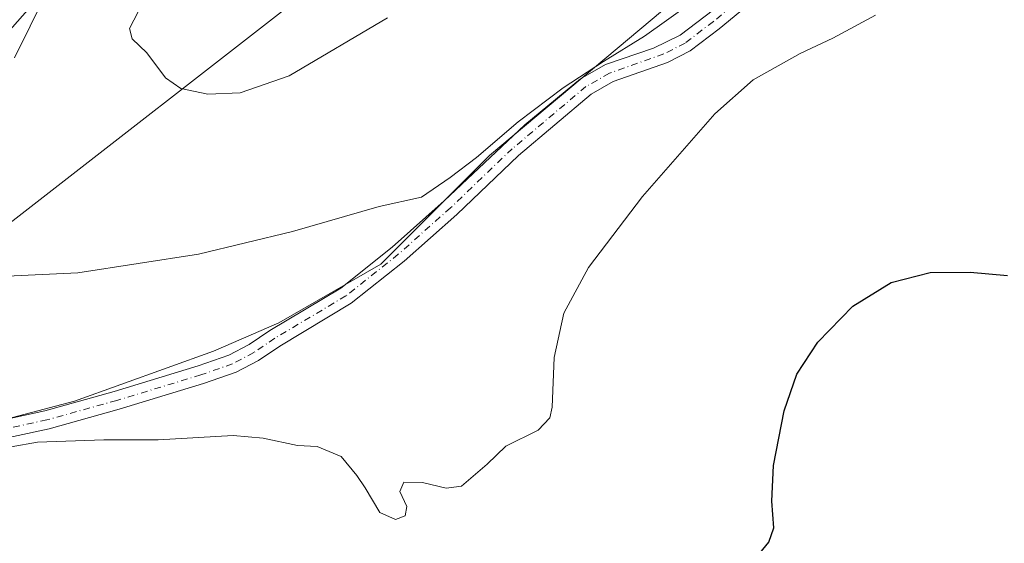
# Model space of a CAD drawing. Units: metres. Extents: x 549602 to 553045, y 4710103 to 4712442.
# Drawn here: x 551965 to 552159, y 4712136 to 4712239 of the extents above; entities that cross this region are included whole.
import ezdxf

# ---------------------------------------------------------------- set-up
doc = ezdxf.new("R2010")
doc.units = ezdxf.units.M
doc.header["$MEASUREMENT"] = 0
doc.linetypes.add('DGN Style 4', pattern=[2.6384748266838614, 1.318413404963828, -0.6592067024819142, 0.001648016756204785, -0.6592067024819142])
for name, color, linetype, lineweight in [('Cultivos herbáceos CxS', 92, 'Continuous', 0), ('Cultivos leñosos CxS', 92, 'Continuous', 0), ('Curva de nivel maestra', 30, 'Continuous', 30), ('Curva de nivel normal', 30, 'Continuous', 0), ('Pista no pavimentada Cxs', 111, 'Continuous', 0), ('Pista no pavimentada eje', 91, 'DGN Style 4', 0)]:
    doc.layers.add(name, color=color, linetype=linetype, lineweight=lineweight)

# ---------------------------------------------------------------- blocks, each defined once
blk = doc.blocks.new('*U8')
at = {"layer": 'Cultivos herbáceos CxS', "color": 92, "linetype": 'Continuous', "lineweight": 0}
blk.add_polyline3d([(551941.6333999997, 4712155.4597, 681.3025999999954), (551975.8224, 4712164.4343, 682.2357000000047), (552003.1734999996, 4712174.263699999, 683.2682999999961), (552015.9944000002, 4712179.819399999, 683.5699000000022), (552036.0804000003, 4712191.358200001, 684.1114999999991), (552057.4484999999, 4712212.726299999, 685.4593000000023), (552105.3130999999, 4712252.8983, 686.7148000000016), (552108.7319999998, 4712255.4625, 686.7587000000058), (552114.2877000002, 4712258.8814, 686.7831000000006), (552123.2622999996, 4712265.7191, 686.7743999999948), (552128.3905999997, 4712271.702199999, 686.8053000000073), (552133.9463000001, 4712281.531500001, 686.8683000000019), (552136.5105, 4712292.215600001, 687.6275000000023), (552134.801, 4712311.019500001, 689.6310999999987), (552130.8113000002, 4712329.2053, 692.1380999999965), (552133.8513000002, 4712361.6369, 693.1319999999978), (552136.8932999996, 4712399.137499999, 694.1235000000015), (552139.3130999999, 4712410.032099999, 694.8641000000061), (552136.7423, 4712426.3815, 696.676099999997), (552129.7105999999, 4712435.270400001, 697.9772999999988), (552187.7950999998, 4712435.6951, 690.5149999999994)], dxfattribs=at)

msp = doc.modelspace()

# ---------------------------------------------------------------- linework, layer by layer
at = {"layer": 'Cultivos herbáceos CxS', "color": 92, "linetype": 'Continuous', "lineweight": 0}
for points in [[(551941.6333999997, 4712155.4597, 681.3025999999954), (551975.8224, 4712164.4343, 682.2357000000047), (552003.1734999996, 4712174.263699999, 683.2682999999961), (552015.9944000002, 4712179.819399999, 683.5699000000022), (552036.0804000003, 4712191.358200001, 684.1114999999991), (552057.4484999999, 4712212.726299999, 685.4593000000023), (552105.3130999999, 4712252.8983, 686.7148000000016), (552108.7319999998, 4712255.4625, 686.7587000000058), (552114.2877000002, 4712258.8814, 686.7831000000006), (552123.2622999996, 4712265.7191, 686.7743999999948), (552128.3905999997, 4712271.702199999, 686.8053000000073), (552133.9463000001, 4712281.531500001, 686.8683000000019), (552136.5105, 4712292.215600001, 687.6275000000023), (552134.801, 4712311.019500001, 689.6310999999987), (552130.8113000002, 4712329.2053, 692.1380999999965)], [(551947.3652999997, 4712219.6459, 682.4811999999947), (551995.5824999996, 4712274.2761, 687.7710999999981), (552014.4309, 4712299.8215, 689.6254999999946), (552032.7613000004, 4712297.829700001, 692.7636000000057), (552040.9572999999, 4712300.351500001, 693.7425999999978), (552044.1262999997, 4712301.326500001, 693.967499999999), (552061.1023000004, 4712290.4669, 694.0761999999959), (552082.3441000005, 4712292.249100001, 694.0216999999975), (551962.5741999997, 4712199.0507, 686.622000000003)], [(552082.3441000005, 4712292.249100001, 694.0216999999975), (551962.5741999997, 4712199.0507, 686.622000000003), (551935.6503, 4712190.076099999, 684.6680000000051), (551934.7955999998, 4712194.3497, 684.4293999999937), (551729.9061000003, 4712147.7751, 674.1327000000019)]]:
    msp.add_polyline3d(points, dxfattribs=at)
at = {"layer": 'Cultivos leñosos CxS', "color": 92, "linetype": 'Continuous', "lineweight": 0}
for points in [[(551962.5741999997, 4712199.0507, 686.622000000003), (552082.3441000005, 4712292.249100001, 694.0216999999975), (552083.6979, 4712292.362700001, 694.0966999999946), (552086.1694999998, 4712291.5393, 694.0706999999966), (552103.4700999996, 4712285.774300001, 691.2369999999937), (552117.1593000004, 4712303.0043, 691.6396999999997), (552124.2565000001, 4712325.8079, 693.1572000000015), (552130.8113000002, 4712329.2053, 692.1380999999965), (552134.801, 4712311.019500001, 689.6310999999987), (552136.5105, 4712292.215600001, 687.6275000000023), (552133.9463000001, 4712281.531500001, 686.8683000000019), (552128.3905999997, 4712271.702199999, 686.8053000000073), (552123.2622999996, 4712265.7191, 686.7743999999948), (552114.2877000002, 4712258.8814, 686.7831000000006), (552108.7319999998, 4712255.4625, 686.7587000000058), (552105.3130999999, 4712252.8983, 686.7148000000016), (552057.4484999999, 4712212.726299999, 685.4593000000023), (552036.0804000003, 4712191.358200001, 684.1114999999991), (552015.9944000002, 4712179.819399999, 683.5699000000022), (552003.1734999996, 4712174.263699999, 683.2682999999961), (551975.8224, 4712164.4343, 682.2357000000047), (551941.6333999997, 4712155.4597, 681.3025999999954)], [(551941.6333999997, 4712155.4597, 681.3025999999954), (551975.8224, 4712164.4343, 682.2357000000047), (552003.1734999996, 4712174.263699999, 683.2682999999961), (552015.9944000002, 4712179.819399999, 683.5699000000022), (552036.0804000003, 4712191.358200001, 684.1114999999991), (552057.4484999999, 4712212.726299999, 685.4593000000023), (552105.3130999999, 4712252.8983, 686.7148000000016), (552108.7319999998, 4712255.4625, 686.7587000000058), (552114.2877000002, 4712258.8814, 686.7831000000006), (552123.2622999996, 4712265.7191, 686.7743999999948), (552128.3905999997, 4712271.702199999, 686.8053000000073), (552133.9463000001, 4712281.531500001, 686.8683000000019), (552136.5105, 4712292.215600001, 687.6275000000023), (552134.801, 4712311.019500001, 689.6310999999987), (552130.8113000002, 4712329.2053, 692.1380999999965)], [(552082.3441000005, 4712292.249100001, 694.0216999999975), (551962.5741999997, 4712199.0507, 686.622000000003), (551935.6503, 4712190.076099999, 684.6680000000051), (551934.7955999998, 4712194.3497, 684.4293999999937), (551729.9061000003, 4712147.7751, 674.1327000000019)]]:
    msp.add_polyline3d(points, dxfattribs=at)
at = {"layer": 'Curva de nivel maestra', "color": 30, "linetype": 'Continuous', "lineweight": 30, "elevation": 675, "flags": 128}
msp.add_lwpolyline([(552110.6699999999, 4712134.5101), (552112.4600000001, 4712136.6501), (552113.4199999999, 4712139.5001), (552113.04, 4712144.720100001), (552113.3600000005, 4712151.770099999), (552115.4299999997, 4712162.520099999), (552117.9600000001, 4712169.710100001), (552122.0800000001, 4712176.040100001), (552128.9600000001, 4712183.120100001), (552136.5199999996, 4712187.7501), (552144.1500000004, 4712189.7601), (552152.0700000003, 4712189.780099999), (552159.4000000004, 4712189.110099999)], dxfattribs=at)
at = {"layer": 'Curva de nivel normal', "color": 30, "linetype": 'Continuous', "lineweight": 0, "flags": 128}
for points, elevation in [([(552025.2710999995, 4712434.506800001), (552022.9800000004, 4712419.3201), (552022.4600000001, 4712406.2501), (552023.04, 4712396.4301), (552022.1299999999, 4712389.0601), (552019, 4712380.4001), (552014.5199999996, 4712374.210100001), (552009.79, 4712370.050100001), (552004.0599999996, 4712363.790100001), (551998.5499999998, 4712355.9801), (551995.3200000003, 4712349.0001), (551994.0800000001, 4712343.420100001), (551994.2699999996, 4712337.600099999), (551995.4100000003, 4712331.440099999), (551995.9600000001, 4712326.120100001), (551996.8399999999, 4712321.210100001), (551997.1799999997, 4712310.840100001), (551994.75, 4712297.5801), (551991.54, 4712288.530099999), (551988.2800000003, 4712280.890100001), (551981.9400000004, 4712267.600099999), (551978.5300000003, 4712259.4801), (551970.1500000004, 4712244.4801), (551963.9800000004, 4712231.940099999)], 685), ([(551955.4800000004, 4712188.700099999), (551976.4400000004, 4712189.6501), (552000.1900000004, 4712193.350099999), (552018.6799999997, 4712197.8201), (552035.7300000004, 4712202.720100001), (552044.0599999996, 4712204.5801), (552049.7300000004, 4712208.420100001), (552054.9000000004, 4712212.360099999), (552063.0999999996, 4712219.4001), (552071.9400000004, 4712226.030099999), (552079.8700000001, 4712231.2501), (552087.9400000004, 4712236.210100001), (552101.4199999999, 4712245.880100001)], 685), ([(551989.2699999996, 4712242.770099999), (551986.6399999997, 4712237.7601), (551987.1699999999, 4712235.710100001), (551990.04, 4712232.940099999), (551993.7000000002, 4712228.0001), (551996.7300000004, 4712225.9001), (552002.0599999996, 4712224.800100001), (552008.3899999997, 4712225.050100001), (552018.0599999996, 4712228.4101), (552037.4199999999, 4712239.840100001)], 690), ([(551963.3799999999, 4712155.4301), (551968.5199999996, 4712156.3201), (551981.5899999999, 4712156.800100001), (551992.2800000003, 4712156.8201), (552007.0599999996, 4712157.6801), (552012.9600000001, 4712157.110099999), (552019.7000000002, 4712155.710100001), (552023.5800000001, 4712155.5101), (552028.2599999999, 4712153.5101), (552031.3399999999, 4712149.8201), (552033.0300000003, 4712147.350099999), (552035.9000000004, 4712142.540100001), (552038.9900000002, 4712141.120100001), (552040.8899999997, 4712141.840100001), (552041.1900000004, 4712143.670100001), (552039.8399999999, 4712146.6601), (552040.5999999996, 4712148.450099999), (552044.2800000003, 4712148.4101), (552048.9199999999, 4712147.3301), (552051.9400000004, 4712147.670100001), (552056.9800000004, 4712152.040100001), (552060.6799999997, 4712155.550100001), (552067.04, 4712158.7401), (552069.3499999996, 4712161.170100001), (552069.8099999996, 4712163.220100001), (552070.2100000001, 4712173.040100001), (552072.0999999996, 4712181.710100001), (552076.9600000001, 4712190.710100001), (552087.5499999998, 4712204.710100001), (552101.7800000003, 4712220.940099999), (552109.3700000001, 4712227.620100001), (552118.5999999996, 4712232.840100001), (552125.04, 4712235.8201), (552133.4000000004, 4712240.370100001)], 680)]:
    msp.add_lwpolyline(points, dxfattribs=dict(at, elevation=elevation))
at = {"layer": 'Pista no pavimentada Cxs', "color": 111, "linetype": 'Continuous', "lineweight": 0}
for points in [[(551955.8201000001, 4712159.460100001, 681.6502999999939), (551969.9700999996, 4712162.5101, 681.8432999999932), (551983.6201, 4712166.3101, 682.5743999999977), (552000.1801000005, 4712171.340100001, 682.8221999999951), (552006.1801000005, 4712173.440099999, 682.8151000000071), (552010.1601, 4712175.550100001, 683.0056999999942), (552014.2401000002, 4712178.3201, 683.164499999999), (552028.2001, 4712186.6501, 683.725099999996), (552038.3400999998, 4712194.7301, 684.2633999999962), (552048.5800999999, 4712203.8101, 684.7081999999937), (552064.4301000005, 4712218.8101, 685.3307000000059), (552075.3901000004, 4712227.8101, 685.6419000000024), (552080.3000999996, 4712230.620100001, 685.5368000000017), (552089.7600999996, 4712233.890100001, 684.8472999999941), (552094.9901000002, 4712236.420100001, 684.626900000003), (552108.3501000004, 4712246.630100001, 685.9507000000012), (552114.4901000002, 4712252.190099999, 686.2581000000064), (552120.9401000004, 4712259.800100001, 685.9278000000049), (552127.0401, 4712267.690099999, 685.9505999999965), (552137.0800999999, 4712280.720100001, 686.0708000000013), (552141.6902999999, 4712287.8157, 685.4896000000008)], [(552117.0800999999, 4712249.630100001, 684.4391999999935), (552102.6401000004, 4712237.690099999, 683.8436999999976), (552096.9301000005, 4712233.340100001, 683.988200000007), (552092.4801000003, 4712231.0701, 684.0350999999937), (552081.8201000001, 4712227.3101, 684.4266999999963), (552077.4801000003, 4712224.8301, 684.6781999999948), (552063.1601, 4712212.7501, 684.1793999999937), (552051.0401, 4712201.1501, 684.0173000000068), (552040.6801000005, 4712191.950099999, 683.5746000000072), (552030.2600999996, 4712183.670100001, 683.1546999999991), (552016.1901000004, 4712175.270099999, 682.5121999999974), (552012.0301000001, 4712172.440099999, 682.3248000000021), (552007.6300999997, 4712170.110099999, 682.2483000000066), (552001.2301000003, 4712167.870100001, 682.158500000005), (551984.6300999997, 4712162.8301, 681.7945999999939), (551970.8300999999, 4712158.9901, 681.5200999999943), (551956.7500999998, 4712155.950099999, 680.8326999999991)], [(552117.0800999999, 4712249.630100001, 684.4391999999935), (552102.6401000004, 4712237.690099999, 683.8436999999976), (552096.9301000005, 4712233.340100001, 683.988200000007), (552092.4801000003, 4712231.0701, 684.0350999999937), (552081.8201000001, 4712227.3101, 684.4266999999963), (552077.4801000003, 4712224.8301, 684.6781999999948), (552063.1601, 4712212.7501, 684.1793999999937), (552051.0401, 4712201.1501, 684.0173000000068), (552040.6801000005, 4712191.950099999, 683.5746000000072), (552030.2600999996, 4712183.670100001, 683.1546999999991), (552016.1901000004, 4712175.270099999, 682.5121999999974), (552012.0301000001, 4712172.440099999, 682.3248000000021), (552007.6300999997, 4712170.110099999, 682.2483000000066), (552001.2301000003, 4712167.870100001, 682.158500000005), (551984.6300999997, 4712162.8301, 681.7945999999939), (551970.8300999999, 4712158.9901, 681.5200999999943), (551956.7500999998, 4712155.950099999, 680.8326999999991)], [(551955.8201000001, 4712159.460100001, 681.6502999999939), (551969.9700999996, 4712162.5101, 681.8432999999932), (551983.6201, 4712166.3101, 682.5743999999977), (552000.1801000005, 4712171.340100001, 682.8221999999951), (552006.1801000005, 4712173.440099999, 682.8151000000071), (552010.1601, 4712175.550100001, 683.0056999999942), (552014.2401000002, 4712178.3201, 683.164499999999), (552028.2001, 4712186.6501, 683.725099999996), (552038.3400999998, 4712194.7301, 684.2633999999962), (552048.5800999999, 4712203.8101, 684.7081999999937), (552064.4301000005, 4712218.8101, 685.3307000000059), (552075.3901000004, 4712227.8101, 685.6419000000024), (552080.3000999996, 4712230.620100001, 685.5368000000017), (552089.7600999996, 4712233.890100001, 684.8472999999941), (552094.9901000002, 4712236.420100001, 684.626900000003), (552108.3501000004, 4712246.630100001, 685.9507000000012)]]:
    msp.add_polyline3d(points, dxfattribs=at)
at = {"layer": 'Pista no pavimentada eje', "color": 91, "linetype": 'DGN Style 4', "lineweight": 0}
msp.add_polyline3d([(552143.1316999998, 4712286.815099999, 685.2301000000007), (552138.5756999999, 4712279.6757, 685.6383999999962), (552130.3256999999, 4712268.9737, 685.4728000000032), (552115.7921000002, 4712250.900699999, 685.2829999999958), (552101.5207000002, 4712239.100099999, 684.3310000000056), (552095.9678999997, 4712234.869899999, 684.256899999993), (552091.7685000002, 4712232.727700001, 684.209400000007), (552081.0680999998, 4712228.953500001, 684.9731000000029), (552076.4446999999, 4712226.3115, 685.1450000000041), (552061.9562999997, 4712214.089500001, 684.6668999999965), (552049.8196999999, 4712202.4737, 684.2822000000015), (552039.5217000004, 4712193.328700001, 683.8499000000012), (552029.2342999997, 4712185.154100001, 683.3926999999967), (552015.2216999996, 4712176.7883, 682.797900000005), (552011.0998999998, 4712173.984300001, 682.6454999999987), (552006.9074999997, 4712171.7643, 682.4777999999933), (552000.6710999999, 4712169.581499999, 682.4796999999963), (551984.1272999998, 4712164.558499999, 682.1671999999963), (551970.3985000001, 4712160.738299999, 681.6518999999971), (551956.2867000002, 4712157.691500001, 681.1239999999962)], dxfattribs=at)

# ---------------------------------------------------------------- block references
at = {"layer": 'Cultivos herbáceos CxS', "color": 92, "linetype": 'Continuous', "lineweight": 0}
msp.add_blockref('*U8', (0, 0), dxfattribs=at)

doc.saveas('drawing.dxf')
